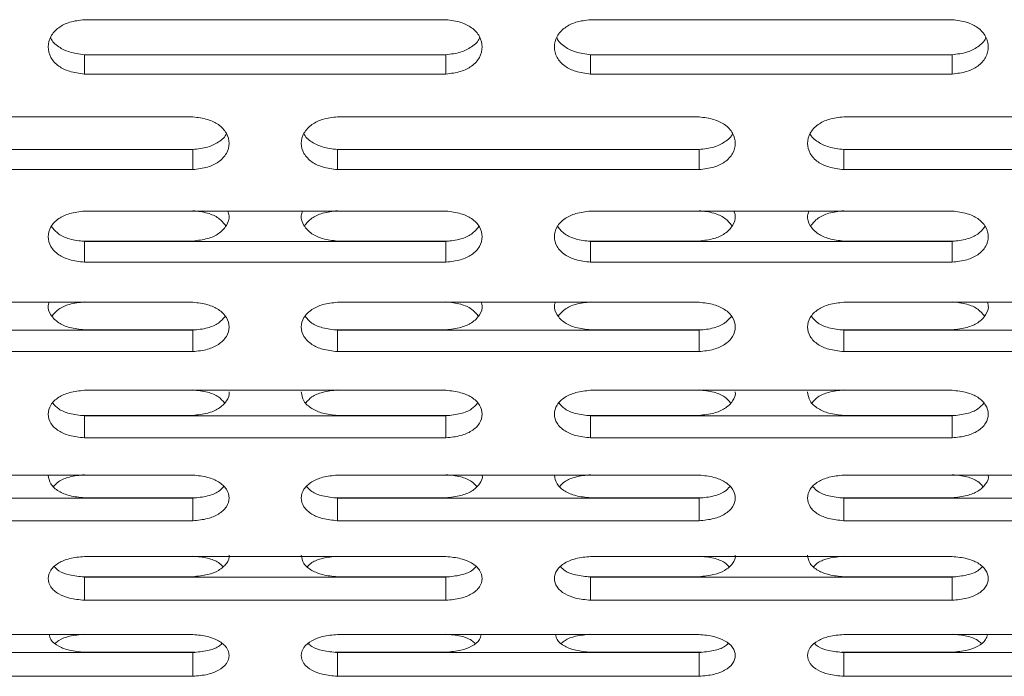
# Model space of a CAD drawing. Units: millimetres. Extents: x -5005 to 5005, y -1842 to 1842.
# Drawn here: x -2960 to -2892, y -224 to -178 of the extents above; entities that cross this region are included whole.
import ezdxf

# ---------------------------------------------------------------- set-up
doc = ezdxf.new("R2010")
doc.units = ezdxf.units.MM
doc.header["$LTSCALE"] = 1000
doc.layers.add('1 EQUIPMENT', color=7, linetype='Continuous', lineweight=18)

# ---------------------------------------------------------------- blocks, each defined once
blk = doc.blocks.new('CI 627 BLOCK')
at = {"layer": '1 EQUIPMENT'}
for p, q in [((-2930.88, -178.276), (-2955.879, -178.276)), ((-2895.882, -178.276), (-2920.881, -178.276)), ((-2955.879, -180.697), (-2930.88, -180.697)), ((-2955.879, -182.035), (-2955.879, -180.697)), ((-2930.88, -182.035), (-2930.88, -180.697)), ((-2920.881, -180.697), (-2895.882, -180.697)), ((-2920.881, -182.035), (-2920.881, -180.697)), ((-2895.882, -182.035), (-2895.882, -180.697)), ((-2955.879, -182.035), (-2930.88, -182.035)), ((-2920.881, -182.035), (-2895.882, -182.035)), ((-2948.38, -184.998), (-2973.379, -184.998)), ((-2913.381, -184.998), (-2938.38, -184.998)), ((-2878.382, -184.998), (-2903.381, -184.998)), ((-2973.379, -187.258), (-2948.38, -187.258)), ((-2948.38, -188.645), (-2948.38, -187.258)), ((-2938.38, -187.258), (-2913.381, -187.258)), ((-2938.38, -188.645), (-2938.38, -187.258)), ((-2913.381, -188.645), (-2913.381, -187.258)), ((-2903.381, -187.258), (-2878.382, -187.258)), ((-2903.381, -188.645), (-2903.381, -187.258)), ((-2973.379, -188.645), (-2948.38, -188.645)), ((-2938.38, -188.645), (-2913.381, -188.645)), ((-2903.381, -188.645), (-2878.382, -188.645)), ((-2930.88, -191.517), (-2955.879, -191.517)), ((-2895.882, -191.517), (-2920.881, -191.517)), ((-2948.38, -193.586), (-2956.041, -193.586)), ((-2955.879, -193.613), (-2930.88, -193.613)), ((-2955.879, -195.047), (-2955.879, -193.613)), ((-2930.712, -193.586), (-2938.38, -193.586)), ((-2930.88, -195.047), (-2930.88, -193.613)), ((-2913.381, -193.586), (-2921.043, -193.586)), ((-2920.881, -193.613), (-2895.882, -193.613)), ((-2920.881, -195.047), (-2920.881, -193.613)), ((-2895.713, -193.586), (-2903.381, -193.586)), ((-2895.882, -195.047), (-2895.882, -193.613)), ((-2955.879, -195.047), (-2930.88, -195.047)), ((-2920.881, -195.047), (-2895.882, -195.047)), ((-2948.38, -197.824), (-2973.379, -197.824)), ((-2913.381, -197.824), (-2938.38, -197.824)), ((-2878.382, -197.824), (-2903.381, -197.824)), ((-2973.379, -199.754), (-2948.38, -199.754)), ((-2948.211, -199.728), (-2955.879, -199.728)), ((-2948.38, -201.234), (-2948.38, -199.754)), ((-2930.88, -199.728), (-2938.542, -199.728)), ((-2938.38, -199.754), (-2913.381, -199.754)), ((-2938.38, -201.234), (-2938.38, -199.754)), ((-2913.213, -199.728), (-2920.881, -199.728)), ((-2913.381, -201.234), (-2913.381, -199.754)), ((-2895.882, -199.728), (-2903.544, -199.728)), ((-2903.381, -199.754), (-2878.382, -199.754)), ((-2903.381, -201.234), (-2903.381, -199.754)), ((-2973.379, -201.234), (-2948.38, -201.234)), ((-2938.38, -201.234), (-2913.381, -201.234)), ((-2903.381, -201.234), (-2878.382, -201.234)), ((-2930.88, -203.913), (-2955.879, -203.913)), ((-2895.882, -203.913), (-2920.881, -203.913)), ((-2948.38, -205.65), (-2956.041, -205.65)), ((-2955.879, -205.675), (-2930.88, -205.675)), ((-2955.879, -207.199), (-2955.879, -205.675)), ((-2930.712, -205.65), (-2938.38, -205.65)), ((-2930.88, -207.199), (-2930.88, -205.675)), ((-2913.381, -205.65), (-2921.043, -205.65)), ((-2920.881, -205.675), (-2895.882, -205.675)), ((-2920.881, -207.199), (-2920.881, -205.675)), ((-2895.713, -205.65), (-2903.381, -205.65)), ((-2895.882, -207.199), (-2895.882, -205.675)), ((-2955.879, -207.199), (-2930.88, -207.199)), ((-2920.881, -207.199), (-2895.882, -207.199)), ((-2948.38, -209.777), (-2973.379, -209.777)), ((-2913.381, -209.777), (-2938.38, -209.777)), ((-2878.382, -209.777), (-2903.381, -209.777)), ((-2973.379, -211.37), (-2948.38, -211.37)), ((-2948.211, -211.345), (-2955.879, -211.345)), ((-2948.38, -212.935), (-2948.38, -211.37)), ((-2930.88, -211.345), (-2938.542, -211.345)), ((-2938.38, -211.37), (-2913.381, -211.37)), ((-2938.38, -212.935), (-2938.38, -211.37)), ((-2913.213, -211.345), (-2920.881, -211.345)), ((-2913.381, -212.935), (-2913.381, -211.37)), ((-2895.882, -211.345), (-2903.543, -211.345)), ((-2903.381, -211.37), (-2878.382, -211.37)), ((-2903.381, -212.935), (-2903.381, -211.37)), ((-2973.379, -212.935), (-2948.38, -212.935)), ((-2938.38, -212.935), (-2913.381, -212.935)), ((-2903.381, -212.935), (-2878.382, -212.935)), ((-2930.88, -215.41), (-2955.879, -215.41)), ((-2895.882, -215.41), (-2920.881, -215.41)), ((-2948.38, -216.807), (-2956.041, -216.807)), ((-2955.879, -216.831), (-2930.88, -216.831)), ((-2955.879, -218.437), (-2955.879, -216.831)), ((-2930.712, -216.807), (-2938.38, -216.807)), ((-2930.88, -218.437), (-2930.88, -216.831)), ((-2913.381, -216.807), (-2921.043, -216.807)), ((-2920.881, -216.831), (-2895.882, -216.831)), ((-2920.881, -218.437), (-2920.881, -216.831)), ((-2895.714, -216.807), (-2903.381, -216.807)), ((-2895.882, -218.437), (-2895.882, -216.831)), ((-2955.879, -218.437), (-2930.88, -218.437)), ((-2920.881, -218.437), (-2895.882, -218.437)), ((-2948.38, -220.805), (-2973.379, -220.805)), ((-2913.381, -220.805), (-2938.38, -220.805)), ((-2878.382, -220.805), (-2903.381, -220.805)), ((-2973.379, -222.053), (-2948.38, -222.053)), ((-2948.211, -222.03), (-2955.879, -222.03)), ((-2948.38, -223.698), (-2948.38, -222.053)), ((-2930.88, -222.03), (-2938.542, -222.03)), ((-2938.38, -222.053), (-2913.381, -222.053)), ((-2938.38, -223.698), (-2938.38, -222.053)), ((-2913.213, -222.03), (-2920.881, -222.03)), ((-2913.381, -223.698), (-2913.381, -222.053)), ((-2895.882, -222.03), (-2903.543, -222.03)), ((-2903.381, -222.053), (-2878.382, -222.053)), ((-2903.381, -223.698), (-2903.381, -222.053)), ((-2973.379, -223.698), (-2948.38, -223.698)), ((-2938.38, -223.698), (-2913.381, -223.698)), ((-2903.381, -223.698), (-2878.382, -223.698))]:
    blk.add_line(p, q, dxfattribs=at)
for points, knots in [([(-2955.879, -178.276), (-2956.227, -178.317), (-2956.873, -178.393), (-2957.709, -178.811), (-2958.259, -179.422), (-2958.439, -180.163), (-2958.258, -180.902), (-2957.716, -181.506), (-2956.876, -181.912), (-2956.232, -181.992), (-2955.879, -182.035)], [0, 0, 0, 0, 0.133927, 0.248676, 0.374679, 0.500019, 0.625296, 0.751429, 0.863869, 1, 1, 1, 1]), ([(-2930.88, -182.035), (-2930.532, -181.995), (-2929.887, -181.92), (-2929.05, -181.508), (-2928.5, -180.903), (-2928.32, -180.164), (-2928.501, -179.424), (-2929.043, -178.814), (-2929.884, -178.401), (-2930.528, -178.32), (-2930.88, -178.276)], [0, 0, 0, 0, 0.133927, 0.248676, 0.374679, 0.500019, 0.625296, 0.751429, 0.863869, 1, 1, 1, 1]), ([(-2920.881, -178.276), (-2921.228, -178.317), (-2921.874, -178.393), (-2922.711, -178.811), (-2923.261, -179.422), (-2923.44, -180.163), (-2923.26, -180.902), (-2922.718, -181.506), (-2921.877, -181.912), (-2921.233, -181.992), (-2920.881, -182.035)], [0, 0, 0, 0, 0.133927, 0.248676, 0.374679, 0.500019, 0.625296, 0.751429, 0.863869, 1, 1, 1, 1]), ([(-2895.882, -182.035), (-2895.534, -181.995), (-2894.888, -181.92), (-2894.051, -181.508), (-2893.502, -180.903), (-2893.322, -180.164), (-2893.502, -179.424), (-2894.045, -178.814), (-2894.885, -178.401), (-2895.529, -178.32), (-2895.882, -178.276)], [0, 0, 0, 0, 0.1339266, 0.2486758, 0.3746791, 0.5000195, 0.6252965, 0.7514285, 0.8638688, 1, 1, 1, 1]), ([(-2958.21, -179.497), (-2958.205, -179.515), (-2958.143, -179.774), (-2957.693, -180.167), (-2956.881, -180.576), (-2956.234, -180.654), (-2955.879, -180.697)], [0, 0, 0, 0, 0.024632, 0.352123, 0.644901, 1, 1, 1, 1]), ([(-2930.88, -180.697), (-2930.53, -180.657), (-2929.881, -180.584), (-2929.074, -180.169), (-2928.616, -179.775), (-2928.554, -179.516), (-2928.55, -179.498)], [0, 0, 0, 0, 0.349304, 0.6480419, 0.9751521, 1, 1, 1, 1]), ([(-2923.211, -179.497), (-2923.207, -179.515), (-2923.145, -179.774), (-2922.694, -180.167), (-2921.883, -180.576), (-2921.235, -180.654), (-2920.881, -180.697)], [0, 0, 0, 0, 0.024632, 0.352123, 0.644901, 1, 1, 1, 1]), ([(-2895.882, -180.697), (-2895.532, -180.657), (-2894.882, -180.584), (-2894.075, -180.169), (-2893.618, -179.775), (-2893.556, -179.516), (-2893.551, -179.498)], [0, 0, 0, 0, 0.349304, 0.648042, 0.975152, 1, 1, 1, 1]), ([(-2948.38, -188.645), (-2948.032, -188.606), (-2947.386, -188.534), (-2946.549, -188.134), (-2946, -187.548), (-2945.82, -186.831), (-2946, -186.112), (-2946.543, -185.52), (-2947.383, -185.12), (-2948.027, -185.041), (-2948.38, -184.998)], [0, 0, 0, 0, 0.133927, 0.248676, 0.374679, 0.500019, 0.625296, 0.751429, 0.863869, 1, 1, 1, 1]), ([(-2938.38, -184.998), (-2938.728, -185.038), (-2939.374, -185.112), (-2940.21, -185.518), (-2940.76, -186.11), (-2940.94, -186.83), (-2940.759, -187.546), (-2940.217, -188.132), (-2939.376, -188.526), (-2938.733, -188.603), (-2938.38, -188.645)], [0, 0, 0, 0, 0.1339266, 0.2486758, 0.3746791, 0.5000195, 0.6252965, 0.7514285, 0.8638688, 1, 1, 1, 1]), ([(-2913.381, -188.645), (-2913.033, -188.606), (-2912.387, -188.534), (-2911.551, -188.134), (-2911.001, -187.548), (-2910.821, -186.831), (-2911.002, -186.112), (-2911.544, -185.52), (-2912.384, -185.12), (-2913.028, -185.041), (-2913.381, -184.998)], [0, 0, 0, 0, 0.133927, 0.248676, 0.374679, 0.500019, 0.625296, 0.751429, 0.863869, 1, 1, 1, 1]), ([(-2903.381, -184.998), (-2903.729, -185.038), (-2904.375, -185.112), (-2905.212, -185.518), (-2905.761, -186.11), (-2905.941, -186.83), (-2905.76, -187.546), (-2905.218, -188.132), (-2904.378, -188.526), (-2903.734, -188.603), (-2903.381, -188.645)], [0, 0, 0, 0, 0.133927, 0.248676, 0.374679, 0.500019, 0.625296, 0.751429, 0.863869, 1, 1, 1, 1]), ([(-2948.38, -187.258), (-2948.029, -187.22), (-2947.379, -187.149), (-2946.576, -186.746), (-2946.123, -186.378), (-2946.062, -186.143), (-2946.061, -186.14)], [0, 0, 0, 0, 0.356681, 0.661729, 0.995748, 1, 1, 1, 1]), ([(-2940.699, -186.139), (-2940.698, -186.142), (-2940.636, -186.377), (-2940.191, -186.744), (-2939.383, -187.141), (-2938.735, -187.217), (-2938.38, -187.258)], [0, 0, 0, 0, 0.004025, 0.338435, 0.637398, 1, 1, 1, 1]), ([(-2913.381, -187.258), (-2913.031, -187.22), (-2912.381, -187.149), (-2911.577, -186.746), (-2911.125, -186.378), (-2911.063, -186.143), (-2911.062, -186.14)], [0, 0, 0, 0, 0.356681, 0.661729, 0.995748, 1, 1, 1, 1]), ([(-2905.7, -186.139), (-2905.699, -186.142), (-2905.637, -186.377), (-2905.192, -186.744), (-2904.384, -187.141), (-2903.736, -187.217), (-2903.381, -187.258)], [0, 0, 0, 0, 0.004025, 0.338435, 0.637398, 1, 1, 1, 1]), ([(-2955.879, -191.517), (-2956.227, -191.555), (-2956.873, -191.627), (-2957.709, -192.02), (-2958.259, -192.594), (-2958.439, -193.29), (-2958.258, -193.983), (-2957.716, -194.55), (-2956.876, -194.932), (-2956.232, -195.006), (-2955.879, -195.047)], [0, 0, 0, 0, 0.133927, 0.248676, 0.374679, 0.500019, 0.625296, 0.751429, 0.863869, 1, 1, 1, 1]), ([(-2948.38, -191.489), (-2948.033, -191.528), (-2947.391, -191.6), (-2946.55, -191.978), (-2946.251, -192.356), (-2946.099, -192.547)], [0, 0, 0, 0, 0.365391, 0.67846, 1, 1, 1, 1]), ([(-2945.968, -191.517), (-2945.93, -191.624), (-2945.814, -191.955), (-2946.013, -192.532), (-2946.541, -193.093), (-2947.385, -193.471), (-2948.027, -193.545), (-2948.38, -193.586)], [0, 0, 0, 0, 0.107439, 0.330312, 0.555167, 0.756188, 1, 1, 1, 1]), ([(-2938.38, -193.586), (-2938.727, -193.548), (-2939.372, -193.478), (-2940.212, -193.095), (-2940.747, -192.534), (-2940.945, -191.956), (-2940.829, -191.625), (-2940.791, -191.517)], [0, 0, 0, 0, 0.23977, 0.44483, 0.669366, 0.892258, 1, 1, 1, 1]), ([(-2940.661, -192.548), (-2940.51, -192.356), (-2940.215, -191.98), (-2939.371, -191.608), (-2938.731, -191.531), (-2938.38, -191.489)], [0, 0, 0, 0, 0.321768, 0.628563, 1, 1, 1, 1]), ([(-2930.88, -195.047), (-2930.532, -195.009), (-2929.887, -194.939), (-2929.05, -194.552), (-2928.5, -193.985), (-2928.32, -193.291), (-2928.501, -192.595), (-2929.043, -192.022), (-2929.884, -191.635), (-2930.528, -191.558), (-2930.88, -191.517)], [0, 0, 0, 0, 0.133927, 0.248676, 0.374679, 0.500019, 0.625296, 0.751429, 0.863869, 1, 1, 1, 1]), ([(-2920.881, -191.517), (-2921.228, -191.555), (-2921.874, -191.627), (-2922.711, -192.02), (-2923.261, -192.594), (-2923.44, -193.29), (-2923.26, -193.983), (-2922.718, -194.55), (-2921.877, -194.932), (-2921.233, -195.006), (-2920.881, -195.047)], [0, 0, 0, 0, 0.133927, 0.248676, 0.374679, 0.500019, 0.625296, 0.751429, 0.863869, 1, 1, 1, 1]), ([(-2913.381, -191.489), (-2913.035, -191.528), (-2912.392, -191.6), (-2911.552, -191.978), (-2911.252, -192.356), (-2911.1, -192.547)], [0, 0, 0, 0, 0.3653907, 0.67846, 1, 1, 1, 1]), ([(-2910.969, -191.517), (-2910.932, -191.624), (-2910.816, -191.955), (-2911.015, -192.532), (-2911.542, -193.093), (-2912.386, -193.471), (-2913.029, -193.545), (-2913.381, -193.586)], [0, 0, 0, 0, 0.107439, 0.330312, 0.555167, 0.756188, 1, 1, 1, 1]), ([(-2903.381, -193.586), (-2903.729, -193.548), (-2904.373, -193.478), (-2905.213, -193.095), (-2905.748, -192.534), (-2905.946, -191.956), (-2905.83, -191.625), (-2905.792, -191.517)], [0, 0, 0, 0, 0.23977, 0.44483, 0.669366, 0.892258, 1, 1, 1, 1]), ([(-2905.662, -192.548), (-2905.511, -192.356), (-2905.216, -191.98), (-2904.373, -191.608), (-2903.732, -191.531), (-2903.381, -191.489)], [0, 0, 0, 0, 0.321768, 0.628563, 1, 1, 1, 1]), ([(-2895.882, -195.047), (-2895.534, -195.009), (-2894.888, -194.939), (-2894.051, -194.552), (-2893.502, -193.985), (-2893.322, -193.291), (-2893.502, -192.595), (-2894.045, -192.022), (-2894.885, -191.635), (-2895.529, -191.558), (-2895.882, -191.517)], [0, 0, 0, 0, 0.133927, 0.248676, 0.374679, 0.500019, 0.625296, 0.751429, 0.863869, 1, 1, 1, 1]), ([(-2958.16, -192.575), (-2958.009, -192.764), (-2957.713, -193.134), (-2956.87, -193.497), (-2956.23, -193.572), (-2955.879, -193.613)], [0, 0, 0, 0, 0.320849, 0.627759, 1, 1, 1, 1]), ([(-2930.88, -193.613), (-2930.534, -193.575), (-2929.892, -193.504), (-2929.052, -193.136), (-2928.752, -192.764), (-2928.6, -192.576)], [0, 0, 0, 0, 0.366195, 0.67938, 1, 1, 1, 1]), ([(-2923.161, -192.575), (-2923.01, -192.764), (-2922.715, -193.134), (-2921.871, -193.497), (-2921.231, -193.572), (-2920.881, -193.613)], [0, 0, 0, 0, 0.320849, 0.627759, 1, 1, 1, 1]), ([(-2895.882, -193.613), (-2895.536, -193.575), (-2894.894, -193.504), (-2894.053, -193.136), (-2893.753, -192.764), (-2893.601, -192.576)], [0, 0, 0, 0, 0.366195, 0.67938, 1, 1, 1, 1]), ([(-2955.879, -199.728), (-2956.227, -199.692), (-2956.871, -199.624), (-2957.712, -199.254), (-2958.243, -198.712), (-2958.442, -198.186), (-2958.342, -197.897), (-2958.317, -197.824)], [0, 0, 0, 0, 0.247752, 0.459639, 0.69165, 0.921963, 1, 1, 1, 1]), ([(-2958.113, -198.773), (-2957.975, -198.605), (-2957.692, -198.26), (-2956.87, -197.913), (-2956.23, -197.838), (-2955.879, -197.797)], [0, 0, 0, 0, 0.301197, 0.617297, 1, 1, 1, 1]), ([(-2948.38, -201.234), (-2948.032, -201.198), (-2947.386, -201.13), (-2946.549, -200.756), (-2946, -200.209), (-2945.82, -199.538), (-2946, -198.866), (-2946.543, -198.312), (-2947.383, -197.938), (-2948.027, -197.864), (-2948.38, -197.824)], [0, 0, 0, 0, 0.133927, 0.248676, 0.374679, 0.500019, 0.625296, 0.751429, 0.863869, 1, 1, 1, 1]), ([(-2938.38, -197.824), (-2938.728, -197.861), (-2939.374, -197.931), (-2940.21, -198.31), (-2940.76, -198.865), (-2940.94, -199.538), (-2940.759, -200.207), (-2940.217, -200.754), (-2939.376, -201.122), (-2938.733, -201.195), (-2938.38, -201.234)], [0, 0, 0, 0, 0.1339266, 0.2486758, 0.3746791, 0.5000195, 0.6252965, 0.7514285, 0.8638688, 1, 1, 1, 1]), ([(-2930.88, -197.797), (-2930.534, -197.835), (-2929.892, -197.905), (-2929.073, -198.257), (-2928.785, -198.605), (-2928.647, -198.772)], [0, 0, 0, 0, 0.376439, 0.698975, 1, 1, 1, 1]), ([(-2928.442, -197.824), (-2928.417, -197.897), (-2928.317, -198.185), (-2928.518, -198.711), (-2929.041, -199.252), (-2929.886, -199.617), (-2930.528, -199.689), (-2930.88, -199.728)], [0, 0, 0, 0, 0.077711, 0.308007, 0.540351, 0.748068, 1, 1, 1, 1]), ([(-2920.881, -199.728), (-2921.228, -199.692), (-2921.872, -199.624), (-2922.714, -199.254), (-2923.244, -198.712), (-2923.444, -198.186), (-2923.344, -197.897), (-2923.318, -197.824)], [0, 0, 0, 0, 0.247752, 0.459639, 0.69165, 0.921963, 1, 1, 1, 1]), ([(-2923.114, -198.773), (-2922.976, -198.605), (-2922.694, -198.26), (-2921.871, -197.913), (-2921.231, -197.838), (-2920.881, -197.797)], [0, 0, 0, 0, 0.301197, 0.617297, 1, 1, 1, 1]), ([(-2913.381, -201.234), (-2913.033, -201.198), (-2912.387, -201.13), (-2911.551, -200.756), (-2911.001, -200.209), (-2910.821, -199.538), (-2911.002, -198.866), (-2911.544, -198.312), (-2912.384, -197.938), (-2913.028, -197.864), (-2913.381, -197.824)], [0, 0, 0, 0, 0.133927, 0.248676, 0.374679, 0.500019, 0.625296, 0.751429, 0.863869, 1, 1, 1, 1]), ([(-2903.381, -197.824), (-2903.729, -197.861), (-2904.375, -197.931), (-2905.212, -198.31), (-2905.761, -198.865), (-2905.941, -199.538), (-2905.76, -200.207), (-2905.218, -200.754), (-2904.378, -201.122), (-2903.734, -201.195), (-2903.381, -201.234)], [0, 0, 0, 0, 0.133927, 0.248676, 0.374679, 0.500019, 0.625296, 0.751429, 0.863869, 1, 1, 1, 1]), ([(-2895.882, -197.797), (-2895.536, -197.835), (-2894.894, -197.905), (-2894.074, -198.257), (-2893.787, -198.605), (-2893.648, -198.772)], [0, 0, 0, 0, 0.376439, 0.698975, 1, 1, 1, 1]), ([(-2893.444, -197.824), (-2893.418, -197.897), (-2893.319, -198.185), (-2893.519, -198.711), (-2894.042, -199.252), (-2894.887, -199.617), (-2895.529, -199.689), (-2895.882, -199.728)], [0, 0, 0, 0, 0.077711, 0.308007, 0.540351, 0.748068, 1, 1, 1, 1]), ([(-2948.38, -199.754), (-2948.034, -199.717), (-2947.393, -199.649), (-2946.573, -199.306), (-2946.285, -198.965), (-2946.146, -198.8)], [0, 0, 0, 0, 0.377244, 0.699876, 1, 1, 1, 1]), ([(-2940.613, -198.799), (-2940.475, -198.964), (-2940.192, -199.304), (-2939.37, -199.642), (-2938.73, -199.715), (-2938.38, -199.754)], [0, 0, 0, 0, 0.300295, 0.616494, 1, 1, 1, 1]), ([(-2913.381, -199.754), (-2913.035, -199.717), (-2912.394, -199.649), (-2911.575, -199.306), (-2911.286, -198.965), (-2911.148, -198.8)], [0, 0, 0, 0, 0.377244, 0.699876, 1, 1, 1, 1]), ([(-2905.615, -198.799), (-2905.477, -198.964), (-2905.193, -199.304), (-2904.371, -199.642), (-2903.732, -199.715), (-2903.381, -199.754)], [0, 0, 0, 0, 0.3002952, 0.6164941, 1, 1, 1, 1]), ([(-2955.879, -203.913), (-2956.227, -203.949), (-2956.873, -204.016), (-2957.709, -204.382), (-2958.259, -204.916), (-2958.439, -205.565), (-2958.258, -206.21), (-2957.716, -206.737), (-2956.876, -207.092), (-2956.232, -207.161), (-2955.879, -207.199)], [0, 0, 0, 0, 0.133927, 0.248676, 0.374679, 0.500019, 0.625296, 0.751429, 0.863869, 1, 1, 1, 1]), ([(-2948.38, -203.887), (-2948.034, -203.924), (-2947.393, -203.992), (-2946.596, -204.318), (-2946.321, -204.634), (-2946.196, -204.778)], [0, 0, 0, 0, 0.3890792, 0.722445, 1, 1, 1, 1]), ([(-2945.88, -204.027), (-2945.88, -204.027), (-2945.818, -204.235), (-2946.03, -204.671), (-2946.537, -205.191), (-2947.386, -205.544), (-2948.028, -205.612), (-2948.38, -205.65)], [0, 0, 0, 0, 0.000067, 0.24975, 0.501655, 0.726859, 1, 1, 1, 1]), ([(-2938.38, -205.65), (-2938.728, -205.615), (-2939.374, -205.55), (-2940.205, -205.194), (-2940.776, -204.67), (-2940.845, -204.242), (-2940.88, -204.028)], [0, 0, 0, 0, 0.26874, 0.498577, 0.750243, 1, 1, 1, 1]), ([(-2940.563, -204.779), (-2940.439, -204.634), (-2940.169, -204.32), (-2939.369, -203.999), (-2938.73, -203.926), (-2938.38, -203.887)], [0, 0, 0, 0, 0.277658, 0.604407, 1, 1, 1, 1]), ([(-2930.88, -207.199), (-2930.532, -207.164), (-2929.887, -207.098), (-2929.05, -206.739), (-2928.5, -206.211), (-2928.32, -205.566), (-2928.501, -204.918), (-2929.043, -204.384), (-2929.884, -204.023), (-2930.528, -203.952), (-2930.88, -203.913)], [0, 0, 0, 0, 0.133927, 0.248676, 0.374679, 0.500019, 0.625296, 0.751429, 0.863869, 1, 1, 1, 1]), ([(-2920.881, -203.913), (-2921.228, -203.949), (-2921.874, -204.016), (-2922.711, -204.382), (-2923.261, -204.916), (-2923.44, -205.565), (-2923.26, -206.21), (-2922.718, -206.737), (-2921.877, -207.092), (-2921.233, -207.161), (-2920.881, -207.199)], [0, 0, 0, 0, 0.133927, 0.248676, 0.374679, 0.500019, 0.625296, 0.751429, 0.863869, 1, 1, 1, 1]), ([(-2913.381, -203.887), (-2913.035, -203.924), (-2912.394, -203.992), (-2911.597, -204.318), (-2911.322, -204.634), (-2911.198, -204.778)], [0, 0, 0, 0, 0.389079, 0.722445, 1, 1, 1, 1]), ([(-2910.881, -204.027), (-2910.881, -204.027), (-2910.82, -204.235), (-2911.031, -204.671), (-2911.538, -205.191), (-2912.387, -205.544), (-2913.029, -205.612), (-2913.381, -205.65)], [0, 0, 0, 0, 0.000067, 0.24975, 0.501655, 0.726859, 1, 1, 1, 1]), ([(-2903.381, -205.65), (-2903.729, -205.615), (-2904.375, -205.55), (-2905.207, -205.194), (-2905.777, -204.67), (-2905.847, -204.242), (-2905.881, -204.028)], [0, 0, 0, 0, 0.2687404, 0.4985774, 0.7502429, 1, 1, 1, 1]), ([(-2905.564, -204.779), (-2905.44, -204.634), (-2905.171, -204.32), (-2904.371, -203.999), (-2903.731, -203.926), (-2903.381, -203.887)], [0, 0, 0, 0, 0.2776585, 0.6044065, 1, 1, 1, 1]), ([(-2895.882, -207.199), (-2895.534, -207.164), (-2894.888, -207.098), (-2894.051, -206.739), (-2893.502, -206.211), (-2893.322, -205.566), (-2893.502, -204.918), (-2894.045, -204.384), (-2894.885, -204.023), (-2895.529, -203.952), (-2895.882, -203.913)], [0, 0, 0, 0, 0.133927, 0.248676, 0.374679, 0.500019, 0.625296, 0.751429, 0.863869, 1, 1, 1, 1]), ([(-2958.062, -204.804), (-2957.938, -204.945), (-2957.668, -205.254), (-2956.868, -205.566), (-2956.229, -205.637), (-2955.879, -205.675)], [0, 0, 0, 0, 0.27678, 0.603605, 1, 1, 1, 1]), ([(-2930.88, -205.675), (-2930.535, -205.64), (-2929.894, -205.573), (-2929.097, -205.256), (-2928.822, -204.945), (-2928.697, -204.804)], [0, 0, 0, 0, 0.389881, 0.723322, 1, 1, 1, 1]), ([(-2923.063, -204.804), (-2922.939, -204.945), (-2922.669, -205.254), (-2921.869, -205.566), (-2921.231, -205.637), (-2920.881, -205.675)], [0, 0, 0, 0, 0.27678, 0.603605, 1, 1, 1, 1]), ([(-2895.882, -205.675), (-2895.536, -205.64), (-2894.896, -205.573), (-2894.099, -205.256), (-2893.823, -204.945), (-2893.699, -204.804)], [0, 0, 0, 0, 0.389881, 0.723322, 1, 1, 1, 1]), ([(-2955.879, -211.345), (-2956.227, -211.312), (-2956.873, -211.249), (-2957.705, -210.907), (-2958.275, -210.404), (-2958.344, -209.992), (-2958.379, -209.787)], [0, 0, 0, 0, 0.2687404, 0.4985774, 0.7502429, 1, 1, 1, 1]), ([(-2958.008, -210.558), (-2957.899, -210.438), (-2957.644, -210.156), (-2956.867, -209.861), (-2956.229, -209.79), (-2955.879, -209.752)], [0, 0, 0, 0, 0.250396, 0.589476, 1, 1, 1, 1]), ([(-2948.38, -212.935), (-2948.032, -212.902), (-2947.386, -212.839), (-2946.549, -212.493), (-2946, -211.987), (-2945.82, -211.366), (-2946, -210.743), (-2946.543, -210.23), (-2947.383, -209.883), (-2948.027, -209.814), (-2948.38, -209.777)], [0, 0, 0, 0, 0.1339266, 0.2486758, 0.3746791, 0.5000195, 0.6252965, 0.7514285, 0.8638688, 1, 1, 1, 1]), ([(-2938.38, -209.777), (-2938.728, -209.812), (-2939.374, -209.876), (-2940.21, -210.228), (-2940.76, -210.742), (-2940.94, -211.365), (-2940.759, -211.985), (-2940.217, -212.492), (-2939.376, -212.832), (-2938.733, -212.899), (-2938.38, -212.935)], [0, 0, 0, 0, 0.1339266, 0.2486758, 0.3746791, 0.5000195, 0.6252965, 0.7514285, 0.8638688, 1, 1, 1, 1]), ([(-2930.88, -209.752), (-2930.535, -209.787), (-2929.895, -209.854), (-2929.121, -210.153), (-2928.861, -210.438), (-2928.752, -210.558)], [0, 0, 0, 0, 0.4037157, 0.7496222, 1, 1, 1, 1]), ([(-2928.38, -209.786), (-2928.38, -209.786), (-2928.319, -209.986), (-2928.53, -210.404), (-2929.038, -210.905), (-2929.887, -211.243), (-2930.528, -211.309), (-2930.88, -211.345)], [0, 0, 0, 0, 0.000067, 0.24975, 0.501655, 0.726859, 1, 1, 1, 1]), ([(-2920.881, -211.345), (-2921.229, -211.312), (-2921.874, -211.249), (-2922.706, -210.907), (-2923.276, -210.404), (-2923.346, -209.992), (-2923.38, -209.787)], [0, 0, 0, 0, 0.26874, 0.498577, 0.750243, 1, 1, 1, 1]), ([(-2923.009, -210.558), (-2922.9, -210.438), (-2922.645, -210.156), (-2921.869, -209.861), (-2921.23, -209.79), (-2920.881, -209.752)], [0, 0, 0, 0, 0.250396, 0.589476, 1, 1, 1, 1]), ([(-2913.381, -212.935), (-2913.033, -212.902), (-2912.387, -212.839), (-2911.551, -212.493), (-2911.001, -211.987), (-2910.821, -211.366), (-2911.002, -210.743), (-2911.544, -210.23), (-2912.384, -209.883), (-2913.028, -209.814), (-2913.381, -209.777)], [0, 0, 0, 0, 0.133927, 0.248676, 0.374679, 0.500019, 0.625296, 0.751429, 0.863869, 1, 1, 1, 1]), ([(-2903.381, -209.777), (-2903.729, -209.812), (-2904.375, -209.876), (-2905.212, -210.228), (-2905.761, -210.742), (-2905.941, -211.365), (-2905.76, -211.985), (-2905.218, -212.492), (-2904.378, -212.832), (-2903.734, -212.899), (-2903.381, -212.935)], [0, 0, 0, 0, 0.133927, 0.248676, 0.374679, 0.500019, 0.625296, 0.751429, 0.863869, 1, 1, 1, 1]), ([(-2895.882, -209.752), (-2895.537, -209.787), (-2894.896, -209.854), (-2894.123, -210.153), (-2893.862, -210.438), (-2893.753, -210.558)], [0, 0, 0, 0, 0.4037157, 0.7496222, 1, 1, 1, 1]), ([(-2893.382, -209.786), (-2893.382, -209.786), (-2893.32, -209.986), (-2893.532, -210.404), (-2894.039, -210.905), (-2894.888, -211.243), (-2895.53, -211.309), (-2895.882, -211.345)], [0, 0, 0, 0, 0.0000671, 0.2497504, 0.5016549, 0.7268587, 1, 1, 1, 1]), ([(-2948.38, -211.37), (-2948.035, -211.335), (-2947.395, -211.271), (-2946.622, -210.98), (-2946.361, -210.7), (-2946.251, -210.583)], [0, 0, 0, 0, 0.4045131, 0.7504681, 1, 1, 1, 1]), ([(-2940.508, -210.583), (-2940.399, -210.7), (-2940.143, -210.978), (-2939.367, -211.264), (-2938.729, -211.332), (-2938.38, -211.37)], [0, 0, 0, 0, 0.2495475, 0.5886794, 1, 1, 1, 1]), ([(-2913.381, -211.37), (-2913.036, -211.335), (-2912.396, -211.271), (-2911.623, -210.98), (-2911.362, -210.7), (-2911.253, -210.583)], [0, 0, 0, 0, 0.404513, 0.750468, 1, 1, 1, 1]), ([(-2905.509, -210.583), (-2905.401, -210.7), (-2905.145, -210.978), (-2904.368, -211.264), (-2903.731, -211.332), (-2903.381, -211.37)], [0, 0, 0, 0, 0.249548, 0.588679, 1, 1, 1, 1]), ([(-2955.879, -215.41), (-2956.227, -215.443), (-2956.873, -215.505), (-2957.709, -215.843), (-2958.259, -216.335), (-2958.439, -216.933), (-2958.258, -217.527), (-2957.716, -218.012), (-2956.876, -218.338), (-2956.232, -218.402), (-2955.879, -218.437)], [0, 0, 0, 0, 0.1339266, 0.2486758, 0.3746791, 0.5000195, 0.6252965, 0.7514285, 0.8638688, 1, 1, 1, 1]), ([(-2945.88, -215.313), (-2945.88, -215.313), (-2945.818, -215.505), (-2946.03, -215.906), (-2946.537, -216.385), (-2947.386, -216.709), (-2948.028, -216.773), (-2948.38, -216.807)], [0, 0, 0, 0, 0.000067, 0.24975, 0.501655, 0.726859, 1, 1, 1, 1]), ([(-2948.38, -215.386), (-2948.035, -215.42), (-2947.396, -215.484), (-2946.648, -215.757), (-2946.403, -216.01), (-2946.31, -216.105)], [0, 0, 0, 0, 0.420904, 0.781537, 1, 1, 1, 1]), ([(-2938.38, -216.807), (-2938.728, -216.775), (-2939.374, -216.716), (-2940.205, -216.388), (-2940.776, -215.906), (-2940.845, -215.511), (-2940.88, -215.314)], [0, 0, 0, 0, 0.26874, 0.498577, 0.750243, 1, 1, 1, 1]), ([(-2940.449, -216.105), (-2940.357, -216.01), (-2940.117, -215.759), (-2939.366, -215.491), (-2938.729, -215.423), (-2938.38, -215.386)], [0, 0, 0, 0, 0.218373, 0.571939, 1, 1, 1, 1]), ([(-2930.88, -218.437), (-2930.532, -218.405), (-2929.887, -218.344), (-2929.05, -218.014), (-2928.5, -217.528), (-2928.32, -216.933), (-2928.501, -216.337), (-2929.043, -215.844), (-2929.884, -215.511), (-2930.528, -215.446), (-2930.88, -215.41)], [0, 0, 0, 0, 0.133927, 0.248676, 0.374679, 0.500019, 0.625296, 0.751429, 0.863869, 1, 1, 1, 1]), ([(-2920.881, -215.41), (-2921.228, -215.443), (-2921.874, -215.505), (-2922.711, -215.843), (-2923.261, -216.335), (-2923.44, -216.933), (-2923.26, -217.527), (-2922.718, -218.012), (-2921.877, -218.338), (-2921.233, -218.402), (-2920.881, -218.437)], [0, 0, 0, 0, 0.1339266, 0.2486758, 0.3746791, 0.5000195, 0.6252965, 0.7514285, 0.8638688, 1, 1, 1, 1]), ([(-2910.881, -215.313), (-2910.881, -215.313), (-2910.82, -215.505), (-2911.031, -215.906), (-2911.538, -216.385), (-2912.387, -216.709), (-2913.029, -216.773), (-2913.381, -216.807)], [0, 0, 0, 0, 0.0000671, 0.2497504, 0.5016549, 0.7268587, 1, 1, 1, 1]), ([(-2913.381, -215.386), (-2913.036, -215.42), (-2912.397, -215.484), (-2911.649, -215.757), (-2911.404, -216.01), (-2911.312, -216.105)], [0, 0, 0, 0, 0.420904, 0.781537, 1, 1, 1, 1]), ([(-2903.381, -216.807), (-2903.729, -216.775), (-2904.375, -216.716), (-2905.207, -216.388), (-2905.777, -215.906), (-2905.847, -215.511), (-2905.881, -215.314)], [0, 0, 0, 0, 0.26874, 0.498577, 0.750243, 1, 1, 1, 1]), ([(-2905.45, -216.105), (-2905.359, -216.01), (-2905.118, -215.759), (-2904.368, -215.491), (-2903.73, -215.423), (-2903.381, -215.386)], [0, 0, 0, 0, 0.2183731, 0.5719386, 1, 1, 1, 1]), ([(-2895.882, -218.437), (-2895.534, -218.405), (-2894.888, -218.344), (-2894.051, -218.014), (-2893.502, -217.528), (-2893.322, -216.933), (-2893.502, -216.337), (-2894.045, -215.844), (-2894.885, -215.511), (-2895.529, -215.446), (-2895.882, -215.41)], [0, 0, 0, 0, 0.133927, 0.248676, 0.374679, 0.500019, 0.625296, 0.751429, 0.863869, 1, 1, 1, 1]), ([(-2957.948, -216.129), (-2957.856, -216.223), (-2957.615, -216.469), (-2956.865, -216.729), (-2956.228, -216.795), (-2955.879, -216.831)], [0, 0, 0, 0, 0.217565, 0.57115, 1, 1, 1, 1]), ([(-2930.88, -216.831), (-2930.536, -216.797), (-2929.897, -216.735), (-2929.149, -216.471), (-2928.904, -216.223), (-2928.811, -216.129)], [0, 0, 0, 0, 0.421693, 0.78234, 1, 1, 1, 1]), ([(-2922.949, -216.129), (-2922.858, -216.223), (-2922.617, -216.469), (-2921.866, -216.729), (-2921.229, -216.795), (-2920.881, -216.831)], [0, 0, 0, 0, 0.217565, 0.57115, 1, 1, 1, 1]), ([(-2895.882, -216.831), (-2895.537, -216.797), (-2894.899, -216.735), (-2894.151, -216.471), (-2893.905, -216.223), (-2893.813, -216.129)], [0, 0, 0, 0, 0.421693, 0.78234, 1, 1, 1, 1]), ([(-2955.879, -222.03), (-2956.228, -222), (-2956.875, -221.943), (-2957.7, -221.629), (-2958.22, -221.23), (-2958.286, -220.923), (-2958.312, -220.805)], [0, 0, 0, 0, 0.295784, 0.54875, 0.825741, 1, 1, 1, 1]), ([(-2957.884, -221.414), (-2957.811, -221.343), (-2957.587, -221.124), (-2956.863, -220.884), (-2956.228, -220.818), (-2955.879, -220.782)], [0, 0, 0, 0, 0.180131, 0.550995, 1, 1, 1, 1]), ([(-2948.38, -223.698), (-2948.032, -223.667), (-2947.386, -223.609), (-2946.549, -223.293), (-2946, -222.83), (-2945.82, -222.262), (-2946, -221.691), (-2946.543, -221.22), (-2947.383, -220.902), (-2948.027, -220.839), (-2948.38, -220.805)], [0, 0, 0, 0, 0.1339266, 0.2486758, 0.3746791, 0.5000195, 0.6252965, 0.7514285, 0.8638688, 1, 1, 1, 1]), ([(-2938.38, -220.805), (-2938.728, -220.837), (-2939.374, -220.896), (-2940.21, -221.219), (-2940.76, -221.69), (-2940.94, -222.261), (-2940.759, -222.828), (-2940.217, -223.292), (-2939.376, -223.603), (-2938.733, -223.664), (-2938.38, -223.698)], [0, 0, 0, 0, 0.133927, 0.248676, 0.374679, 0.500019, 0.625296, 0.751429, 0.863869, 1, 1, 1, 1]), ([(-2930.88, -220.782), (-2930.537, -220.815), (-2929.898, -220.877), (-2929.178, -221.122), (-2928.949, -221.343), (-2928.876, -221.415)], [0, 0, 0, 0, 0.441423, 0.819637, 1, 1, 1, 1]), ([(-2928.448, -220.805), (-2928.473, -220.923), (-2928.54, -221.229), (-2929.053, -221.627), (-2929.882, -221.937), (-2930.527, -221.997), (-2930.88, -222.03)], [0, 0, 0, 0, 0.173781, 0.451193, 0.699201, 1, 1, 1, 1]), ([(-2920.881, -222.03), (-2921.229, -222), (-2921.876, -221.943), (-2922.701, -221.629), (-2923.222, -221.23), (-2923.288, -220.923), (-2923.313, -220.805)], [0, 0, 0, 0, 0.295784, 0.54875, 0.825741, 1, 1, 1, 1]), ([(-2922.885, -221.414), (-2922.812, -221.343), (-2922.588, -221.124), (-2921.865, -220.884), (-2921.229, -220.818), (-2920.881, -220.782)], [0, 0, 0, 0, 0.180131, 0.550995, 1, 1, 1, 1]), ([(-2913.381, -223.698), (-2913.033, -223.667), (-2912.387, -223.609), (-2911.551, -223.293), (-2911.001, -222.83), (-2910.821, -222.262), (-2911.002, -221.691), (-2911.544, -221.22), (-2912.384, -220.902), (-2913.028, -220.839), (-2913.381, -220.805)], [0, 0, 0, 0, 0.133927, 0.248676, 0.374679, 0.500019, 0.625296, 0.751429, 0.863869, 1, 1, 1, 1]), ([(-2903.381, -220.805), (-2903.729, -220.837), (-2904.375, -220.896), (-2905.212, -221.219), (-2905.761, -221.69), (-2905.941, -222.261), (-2905.76, -222.828), (-2905.218, -223.292), (-2904.378, -223.603), (-2903.734, -223.664), (-2903.381, -223.698)], [0, 0, 0, 0, 0.133927, 0.248676, 0.374679, 0.500019, 0.625296, 0.751429, 0.863869, 1, 1, 1, 1]), ([(-2895.882, -220.782), (-2895.538, -220.815), (-2894.9, -220.877), (-2894.179, -221.122), (-2893.951, -221.343), (-2893.877, -221.415)], [0, 0, 0, 0, 0.441423, 0.819637, 1, 1, 1, 1]), ([(-2893.449, -220.805), (-2893.475, -220.923), (-2893.541, -221.229), (-2894.054, -221.627), (-2894.883, -221.937), (-2895.528, -221.997), (-2895.882, -222.03)], [0, 0, 0, 0, 0.1737805, 0.4511928, 0.6992006, 1, 1, 1, 1]), ([(-2948.38, -222.053), (-2948.036, -222.02), (-2947.399, -221.96), (-2946.678, -221.724), (-2946.449, -221.507), (-2946.375, -221.437)], [0, 0, 0, 0, 0.442198, 0.820383, 1, 1, 1, 1]), ([(-2940.384, -221.437), (-2940.311, -221.507), (-2940.087, -221.722), (-2939.363, -221.954), (-2938.728, -222.018), (-2938.38, -222.053)], [0, 0, 0, 0, 0.179379, 0.55022, 1, 1, 1, 1]), ([(-2913.381, -222.053), (-2913.037, -222.02), (-2912.4, -221.96), (-2911.679, -221.724), (-2911.45, -221.507), (-2911.377, -221.437)], [0, 0, 0, 0, 0.4421984, 0.8203832, 1, 1, 1, 1]), ([(-2905.385, -221.437), (-2905.312, -221.507), (-2905.088, -221.722), (-2904.365, -221.954), (-2903.729, -222.018), (-2903.381, -222.053)], [0, 0, 0, 0, 0.179379, 0.55022, 1, 1, 1, 1])]:
    blk.add_open_spline(points, degree=3, knots=knots, dxfattribs=at)

msp = doc.modelspace()

# ---------------------------------------------------------------- block references
at = {"layer": '1 EQUIPMENT'}
msp.add_blockref('CI 627 BLOCK', (0, 0), dxfattribs=at)

doc.saveas('drawing.dxf')
